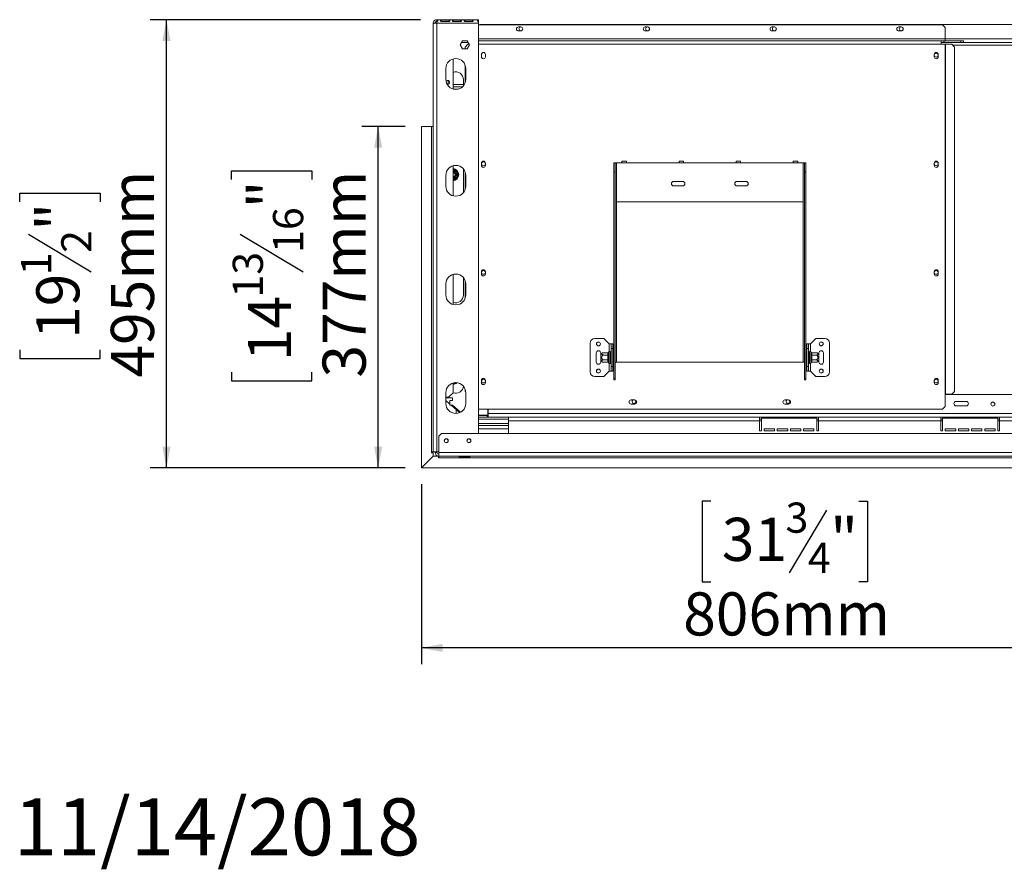
# Model space of a CAD drawing. Units: millimetres. Extents: x 5 to 250, y 2 to 206.
# Drawn here: x 5 to 66, y 2 to 54 of the extents above; entities that cross this region are included whole.
import ezdxf

# ---------------------------------------------------------------- set-up
doc = ezdxf.new("R2010")
doc.units = ezdxf.units.MM
doc.layers.add('2DTRANSTITLEBLOCK', color=38, linetype='Continuous')
doc.layers.add('FORMAT', color=7, linetype='Continuous')
doc.styles.add('SLDTEXTSTYLE1', font='TXT', dxfattribs={"width": 0.75})
doc.dimstyles.new('SLDDIMSTYLE0', dxfattribs={"dimtxt": 2.645833, "dimasz": 1.3, "dimexe": 0, "dimexo": 0.0625, "dimgap": 0.661458, "dimtad": 1, "dimdec": 0, "dimlfac": 18, "dimrnd": 1e-09, "dimzin": 12, "dimdsep": 46, "dimtxsty": 'SLDTEXTSTYLE1', "dimsah": 1, "dimcen": 0.09, "dimadec": 0, "dimazin": 3, "dimtfac": 1, "dimtdec": 0, "dimtofl": 0, "dimtmove": 0, "dimatfit": 3, "dimfxl": 0, "dimfrac": 2, "dimtolj": 1, "dimtzin": 12, "dimarcsym": 0})

# ---------------------------------------------------------------- blocks, each defined once
blk = doc.blocks.new('_D_2')
at = {"layer": 'FORMAT'}
for p, q in [((74.661, 41.702), (74.661, 14.75)), ((29.884, 25.805), (29.884, 14.75)), ((47.641, 24.753), (47.104, 24.753)), ((47.104, 24.753), (47.104, 19.814)), ((54.744, 24.207), (52.435, 20.359)), ((56.721, 24.753), (57.258, 24.753)), ((57.258, 24.753), (57.258, 19.814)), ((47.104, 19.814), (47.641, 19.814)), ((57.258, 19.814), (56.721, 19.814)), ((74.661, 15.75), (29.884, 15.75))]:
    blk.add_line(p, q, dxfattribs=at)
for points in [[(29.884, 15.75), (31.184, 15.5), (31.184, 16)], [(74.661, 15.75), (73.361, 16), (73.361, 15.5)]]:
    blk.add_solid(points, dxfattribs=at)
at = {"layer": 'FORMAT', "attachment_point": 1, "style": 'SLDTEXTSTYLE1'}
for s, insert, char_height in [('3', (52.221, 24.671), 1.852), ('31', (48.311, 23.735), 2.6458), ('"', (54.958, 23.735), 2.646), ('4', (53.59, 22.201), 1.852), ('806mm', (45.941, 19.16), 2.6458)]:
    blk.add_mtext(s, dxfattribs=dict(at, insert=insert, char_height=char_height))
blk = doc.blocks.new('_D_3')
at = {"layer": 'FORMAT'}
for p, q in [((28.884, 47.747), (26.232, 47.747)), ((27.232, 26.805), (27.232, 47.747)), ((18.229, 44.49), (18.229, 45.026)), ((18.229, 45.026), (23.168, 45.026)), ((23.168, 45.026), (23.168, 44.49)), ((18.774, 41.144), (22.623, 38.835)), ((18.229, 32.672), (18.229, 32.136)), ((23.168, 32.136), (23.168, 32.672)), ((18.229, 32.136), (23.168, 32.136)), ((28.884, 26.805), (26.232, 26.805))]:
    blk.add_line(p, q, dxfattribs=at)
for points in [[(27.232, 47.747), (26.982, 46.447), (27.482, 46.447)], [(27.232, 26.805), (27.482, 28.105), (26.982, 28.105)]]:
    blk.add_solid(points, dxfattribs=at)
at = {"layer": 'FORMAT', "attachment_point": 1, "rotation": 90, "style": 'SLDTEXTSTYLE1'}
for s, insert, char_height in [('377mm', (23.822, 32.341), 2.6458), ('"', (19.246, 42.727), 2.646), ('16', (20.78, 39.99), 1.8521), ('13', (18.311, 37.253), 1.8521), ('14', (19.246, 33.343), 2.6458)]:
    blk.add_mtext(s, dxfattribs=dict(at, insert=insert, char_height=char_height))
blk = doc.blocks.new('_D_4')
at = {"layer": 'FORMAT'}
for p, q in [((29.828, 54.308), (13.244, 54.308)), ((14.244, 26.797), (14.244, 54.308)), ((5.241, 43.121), (5.241, 43.658)), ((5.241, 43.658), (10.18, 43.658)), ((10.18, 43.658), (10.18, 43.121)), ((5.786, 41.144), (9.635, 38.835)), ((5.241, 34.041), (5.241, 33.504)), ((10.18, 33.504), (10.18, 34.041)), ((5.241, 33.504), (10.18, 33.504)), ((28.886, 26.797), (13.244, 26.797))]:
    blk.add_line(p, q, dxfattribs=at)
for points in [[(14.244, 54.308), (13.994, 53.008), (14.494, 53.008)], [(14.244, 26.797), (14.494, 28.097), (13.994, 28.097)]]:
    blk.add_solid(points, dxfattribs=at)
at = {"layer": 'FORMAT', "attachment_point": 1, "rotation": 90, "style": 'SLDTEXTSTYLE1'}
for s, insert, char_height in [('495mm', (10.834, 32.341), 2.6458), ('"', (6.258, 41.358), 2.646), ('2', (7.792, 39.99), 1.852), ('1', (5.323, 38.621), 1.852), ('19', (6.258, 34.711), 2.6458)]:
    blk.add_mtext(s, dxfattribs=dict(at, insert=insert, char_height=char_height))

msp = doc.modelspace()

# ---------------------------------------------------------------- linework, layer by layer
at = {"color": 7, "linetype": 'Continuous', "lineweight": 15}
for p, q in [((30.606, 54.086), (30.717, 54.086)), ((30.606, 54.086), (30.606, 54.082)), ((30.606, 54.082), (30.606, 27.78)), ((30.828, 54.288), (30.828, 54.308)), ((30.828, 54.308), (33.384, 54.308)), ((30.828, 54.288), (30.828, 54.187)), ((30.828, 54.086), (30.828, 54.179)), ((30.828, 54.086), (33.384, 54.086)), ((30.828, 54.086), (30.828, 27.78)), ((31.578, 54.279), (31.106, 54.279)), ((31.106, 54.279), (31.106, 54.197)), ((31.106, 54.197), (31.578, 54.197)), ((31.578, 54.279), (31.578, 54.197)), ((32.3, 54.279), (31.828, 54.279)), ((31.828, 54.279), (31.828, 54.197)), ((31.828, 54.197), (32.3, 54.197)), ((32.3, 54.279), (32.3, 54.197)), ((33.023, 54.279), (32.55, 54.279)), ((32.55, 54.279), (32.55, 54.197)), ((32.55, 54.197), (33.023, 54.197)), ((33.023, 54.279), (33.023, 54.197)), ((33.384, 54.308), (33.384, 54.288)), ((33.384, 54.288), (33.384, 54.187)), ((33.384, 54.179), (33.384, 54.086)), ((33.384, 28.908), (33.384, 54.086)), ((33.384, 53.992), (61.856, 53.992)), ((33.495, 54.019), (33.467, 53.992)), ((115.828, 54.019), (33.495, 54.019)), ((35.842, 53.867), (35.981, 53.867)), ((43.62, 53.867), (43.759, 53.867)), ((51.398, 53.867), (51.536, 53.867)), ((59.175, 53.867), (59.314, 53.867)), ((62.023, 53.825), (61.856, 53.992)), ((62.023, 53.825), (62.023, 53.13)), ((35.981, 53.617), (35.842, 53.617)), ((43.759, 53.617), (43.62, 53.617)), ((51.536, 53.617), (51.398, 53.617)), ((59.314, 53.617), (59.175, 53.617)), ((32.404, 53.017), (32.258, 52.764)), ((32.258, 52.764), (32.404, 52.511)), ((32.342, 52.908), (32.759, 52.908)), ((32.696, 53.017), (32.404, 53.017)), ((32.74, 52.797), (32.574, 52.63)), ((32.574, 52.63), (32.574, 52.511)), ((32.842, 52.764), (32.696, 53.017)), ((32.696, 52.511), (32.842, 52.764)), ((32.74, 52.797), (32.823, 52.797)), ((33.384, 53.019), (61.773, 53.019)), ((33.384, 52.797), (61.773, 52.797)), ((61.773, 52.797), (61.773, 53.019)), ((61.773, 53.019), (61.939, 53.019)), ((61.773, 52.908), (61.939, 52.908)), ((62.017, 52.797), (61.773, 52.797)), ((61.939, 52.908), (61.939, 53.019)), ((61.95, 53.019), (61.939, 53.019)), ((61.939, 52.908), (61.95, 52.908)), ((61.95, 52.908), (61.95, 53.019)), ((61.95, 53.019), (62.967, 53.019)), ((61.95, 52.908), (62.967, 52.908)), ((62.017, 52.797), (62.017, 31.325)), ((62.017, 52.797), (62.04, 52.797)), ((62.023, 53.019), (62.023, 53.13)), ((62.04, 52.797), (62.04, 31.325)), ((62.416, 52.797), (62.04, 52.797)), ((62.582, 52.63), (62.416, 52.797)), ((62.582, 31.492), (62.582, 52.63)), ((62.967, 52.908), (62.967, 53.019)), ((62.967, 53.019), (63.134, 53.019)), ((63.134, 52.908), (62.967, 52.908)), ((63.134, 53.019), (63.134, 52.908)), ((63.134, 52.908), (86.189, 52.908)), ((32.404, 52.511), (32.696, 52.511)), ((33.567, 52.172), (33.567, 52.033)), ((33.811, 52.033), (33.811, 52.172)), ((61.345, 52.172), (61.345, 52.033)), ((61.589, 52.033), (61.589, 52.172)), ((31.828, 51.896), (31.828, 50.054)), ((32.574, 51.502), (32.574, 50.448)), ((31.384, 50.642), (31.384, 51.308)), ((32.606, 51.308), (32.606, 50.642)), ((31.523, 50.577), (31.523, 50.351)), ((32.467, 50.325), (31.828, 50.325)), ((32.402, 50.186), (31.828, 50.186)), ((32.467, 50.254), (32.467, 50.63)), ((31.853, 50.047), (32.137, 50.047)), ((29.884, 47.747), (30.495, 47.747)), ((29.884, 26.805), (29.884, 47.747)), ((30.35, 47.747), (30.35, 47.753)), ((30.35, 47.753), (30.606, 47.753)), ((30.495, 47.747), (30.495, 27.78)), ((30.606, 47.747), (30.495, 47.747)), ((31.828, 45.341), (31.828, 43.498)), ((33.567, 45.505), (33.567, 45.367)), ((33.811, 45.367), (33.811, 45.505)), ((41.689, 45.519), (41.773, 45.519)), ((41.689, 44.964), (41.689, 45.519)), ((41.773, 45.519), (41.773, 44.964)), ((41.773, 45.519), (41.856, 45.519)), ((41.856, 43.13), (41.856, 45.519)), ((41.856, 45.519), (42.189, 45.519)), ((42.467, 45.63), (42.189, 45.63)), ((42.189, 45.519), (42.189, 45.63)), ((42.189, 45.519), (42.467, 45.519)), ((42.467, 45.63), (42.467, 45.519)), ((42.467, 45.519), (45.689, 45.519)), ((45.967, 45.63), (45.689, 45.63)), ((45.689, 45.519), (45.689, 45.63)), ((45.689, 45.519), (45.967, 45.519)), ((45.967, 45.63), (45.967, 45.519)), ((45.967, 45.519), (49.189, 45.519)), ((49.467, 45.63), (49.189, 45.63)), ((49.189, 45.519), (49.189, 45.63)), ((49.189, 45.519), (49.467, 45.519)), ((49.467, 45.63), (49.467, 45.519)), ((49.467, 45.519), (52.689, 45.519)), ((52.967, 45.63), (52.689, 45.63)), ((52.689, 45.519), (52.689, 45.63)), ((52.689, 45.519), (52.967, 45.519)), ((52.967, 45.63), (52.967, 45.519)), ((52.967, 45.519), (53.3, 45.519)), ((53.3, 45.519), (53.3, 43.13)), ((53.3, 45.519), (53.384, 45.519)), ((53.384, 45.519), (53.467, 45.519)), ((53.384, 44.964), (53.384, 45.519)), ((53.467, 45.519), (53.467, 44.964)), ((61.345, 45.505), (61.345, 45.367)), ((61.589, 45.367), (61.589, 45.505)), ((31.384, 44.086), (31.384, 44.753)), ((31.845, 45.128), (32.064, 45.001)), ((32.036, 44.953), (32.064, 45.001)), ((32.109, 44.924), (32.053, 44.924)), ((32.064, 45.001), (32.097, 44.969)), ((32.097, 44.969), (32.109, 44.924)), ((32.109, 44.924), (32.109, 44.67)), ((32.467, 45.075), (32.461, 45.147)), ((32.467, 43.698), (32.467, 45.075)), ((32.574, 44.946), (32.574, 43.892)), ((32.606, 44.753), (32.606, 44.086)), ((41.773, 44.964), (41.689, 44.964)), ((41.689, 32.303), (41.689, 44.964)), ((41.773, 32.303), (41.773, 44.964)), ((53.467, 44.964), (53.384, 44.964)), ((53.384, 32.303), (53.384, 44.964)), ((53.467, 32.303), (53.467, 44.964)), ((32.064, 44.593), (31.845, 44.467)), ((32.064, 44.593), (32.036, 44.642)), ((32.109, 44.67), (32.053, 44.67)), ((32.097, 44.626), (32.064, 44.593)), ((32.109, 44.67), (32.097, 44.626)), ((45.911, 44.38), (45.356, 44.38)), ((45.356, 44.103), (45.911, 44.103)), ((49.8, 44.38), (49.245, 44.38)), ((49.245, 44.103), (49.8, 44.103)), ((53.3, 43.13), (41.856, 43.13)), ((31.828, 38.674), (31.828, 36.831)), ((33.567, 38.839), (33.567, 38.7)), ((33.811, 38.7), (33.811, 38.839)), ((61.345, 38.839), (61.345, 38.7)), ((61.589, 38.7), (61.589, 38.839)), ((31.384, 37.419), (31.384, 38.086)), ((32.467, 37.408), (32.467, 38.474)), ((32.574, 38.28), (32.574, 37.226)), ((32.606, 38.086), (32.606, 37.419)), ((40.245, 32.686), (40.245, 34.464)), ((41.078, 34.742), (40.523, 34.742)), ((41.411, 34.408), (41.078, 34.742)), ((53.745, 34.408), (54.078, 34.742)), ((54.078, 34.742), (54.634, 34.742)), ((54.911, 34.464), (54.911, 32.686)), ((40.606, 33.853), (40.606, 33.297)), ((40.884, 33.794), (40.884, 33.853)), ((41.328, 33.867), (41.1, 33.867)), ((41.328, 33.857), (41.328, 33.867)), ((41.328, 33.731), (41.328, 33.857)), ((41.385, 33.918), (41.384, 33.905)), ((41.384, 33.905), (41.384, 33.779)), ((41.411, 34.408), (41.523, 34.408)), ((41.467, 33.908), (41.467, 33.242)), ((41.473, 33.867), (41.467, 33.873)), ((41.473, 33.867), (41.473, 33.721)), ((41.523, 33.867), (41.473, 33.867)), ((41.523, 34.408), (41.634, 34.408)), ((41.523, 34.13), (41.523, 34.408)), ((41.634, 34.13), (41.523, 34.13)), ((41.523, 33.019), (41.523, 34.13)), ((41.634, 34.408), (41.634, 34.13)), ((41.634, 33.019), (41.634, 34.13)), ((41.661, 33.896), (41.634, 33.896)), ((41.661, 33.896), (41.661, 33.735)), ((53.495, 33.896), (53.523, 33.896)), ((53.495, 33.735), (53.495, 33.896)), ((53.523, 34.13), (53.523, 34.408)), ((53.523, 34.408), (53.634, 34.408)), ((53.634, 34.13), (53.523, 34.13)), ((53.523, 34.13), (53.523, 33.019)), ((53.634, 34.408), (53.634, 34.13)), ((53.745, 34.408), (53.634, 34.408)), ((53.634, 34.13), (53.634, 33.019)), ((53.634, 33.867), (53.684, 33.867)), ((53.689, 33.873), (53.684, 33.867)), ((53.684, 33.721), (53.684, 33.867)), ((53.689, 33.242), (53.689, 33.908)), ((53.773, 33.905), (53.771, 33.918)), ((53.773, 33.779), (53.773, 33.905)), ((53.828, 33.867), (53.828, 33.857)), ((53.828, 33.867), (54.056, 33.867)), ((53.828, 33.857), (53.828, 33.731)), ((54.273, 33.853), (54.273, 33.794)), ((54.55, 33.297), (54.55, 33.853)), ((40.884, 33.356), (40.884, 33.794)), ((40.884, 33.297), (40.884, 33.356)), ((41.328, 33.721), (41.1, 33.721)), ((41.328, 33.429), (41.1, 33.429)), ((41.328, 33.283), (41.1, 33.283)), ((41.328, 33.721), (41.328, 33.731)), ((41.328, 33.702), (41.328, 33.721)), ((41.328, 33.448), (41.328, 33.702)), ((41.328, 33.702), (41.384, 33.702)), ((41.328, 33.448), (41.384, 33.448)), ((41.328, 33.429), (41.328, 33.448)), ((41.328, 33.419), (41.328, 33.429)), ((41.328, 33.293), (41.328, 33.419)), ((41.328, 33.283), (41.328, 33.293)), ((41.384, 33.779), (41.385, 33.746)), ((41.385, 33.746), (41.384, 33.702)), ((41.384, 33.702), (41.384, 33.448)), ((41.384, 33.448), (41.385, 33.403)), ((41.385, 33.403), (41.384, 33.371)), ((41.384, 33.371), (41.384, 33.245)), ((41.384, 33.245), (41.385, 33.232)), ((41.473, 33.721), (41.467, 33.724)), ((41.473, 33.429), (41.467, 33.426)), ((41.467, 33.277), (41.473, 33.283)), ((41.473, 33.721), (41.473, 33.429)), ((41.523, 33.721), (41.473, 33.721)), ((41.523, 33.429), (41.473, 33.429)), ((41.473, 33.429), (41.473, 33.283)), ((41.523, 33.283), (41.473, 33.283)), ((41.661, 33.735), (41.634, 33.735)), ((41.661, 33.415), (41.634, 33.415)), ((41.661, 33.254), (41.634, 33.254)), ((41.661, 33.735), (41.661, 33.415)), ((41.661, 33.415), (41.661, 33.254)), ((41.773, 33.297), (41.856, 33.297)), ((41.856, 33.297), (53.3, 33.297)), ((53.3, 33.297), (53.384, 33.297)), ((53.495, 33.735), (53.523, 33.735)), ((53.495, 33.415), (53.495, 33.735)), ((53.495, 33.415), (53.523, 33.415)), ((53.495, 33.254), (53.495, 33.415)), ((53.495, 33.254), (53.523, 33.254)), ((53.634, 33.721), (53.684, 33.721)), ((53.634, 33.429), (53.684, 33.429)), ((53.634, 33.283), (53.684, 33.283)), ((53.684, 33.721), (53.689, 33.724)), ((53.684, 33.429), (53.684, 33.721)), ((53.684, 33.429), (53.689, 33.426)), ((53.684, 33.283), (53.684, 33.429)), ((53.684, 33.283), (53.689, 33.277)), ((53.771, 33.746), (53.773, 33.779)), ((53.773, 33.702), (53.771, 33.746)), ((53.771, 33.403), (53.773, 33.448)), ((53.773, 33.371), (53.771, 33.403)), ((53.771, 33.232), (53.773, 33.245)), ((53.773, 33.448), (53.773, 33.702)), ((53.828, 33.702), (53.773, 33.702)), ((53.828, 33.448), (53.773, 33.448)), ((53.773, 33.245), (53.773, 33.371)), ((53.828, 33.731), (53.828, 33.721)), ((53.828, 33.721), (53.828, 33.702)), ((53.828, 33.721), (54.056, 33.721)), ((53.828, 33.702), (53.828, 33.448)), ((53.828, 33.448), (53.828, 33.429)), ((53.828, 33.429), (54.056, 33.429)), ((53.828, 33.429), (53.828, 33.419)), ((53.828, 33.419), (53.828, 33.293)), ((53.828, 33.293), (53.828, 33.283)), ((53.828, 33.283), (54.056, 33.283)), ((54.273, 33.794), (54.273, 33.356)), ((54.273, 33.356), (54.273, 33.297)), ((41.411, 32.742), (41.078, 32.408)), ((41.411, 32.742), (41.523, 32.742)), ((41.523, 33.019), (41.634, 33.019)), ((41.523, 32.742), (41.523, 33.019)), ((41.634, 32.742), (41.523, 32.742)), ((41.634, 33.019), (41.634, 32.742)), ((53.523, 33.019), (53.634, 33.019)), ((53.523, 32.742), (53.523, 33.019)), ((53.634, 32.742), (53.523, 32.742)), ((53.634, 33.019), (53.634, 32.742)), ((53.745, 32.742), (53.634, 32.742)), ((53.745, 32.742), (54.078, 32.408)), ((33.567, 32.172), (33.567, 32.033)), ((33.811, 32.033), (33.811, 32.172)), ((41.078, 32.408), (40.523, 32.408)), ((41.773, 32.303), (41.689, 32.303)), ((41.689, 32.303), (41.689, 32.206)), ((41.689, 32.206), (41.773, 32.206)), ((41.773, 32.303), (41.773, 32.206)), ((53.384, 32.303), (53.467, 32.303)), ((53.384, 32.206), (53.384, 32.303)), ((53.467, 32.206), (53.384, 32.206)), ((53.467, 32.206), (53.467, 32.303)), ((54.078, 32.408), (54.634, 32.408)), ((61.345, 32.172), (61.345, 32.033)), ((61.589, 32.033), (61.589, 32.172)), ((31.384, 30.753), (31.384, 31.419)), ((31.828, 32.007), (31.828, 31.408)), ((32.574, 31.613), (32.574, 31.492)), ((32.574, 31.492), (32.604, 31.461)), ((32.606, 31.419), (32.606, 30.753)), ((62.416, 31.325), (62.582, 31.492)), ((31.55, 31.13), (31.384, 31.13)), ((31.8, 31.103), (31.384, 31.103)), ((31.634, 30.715), (31.384, 30.935)), ((31.55, 31.13), (31.828, 31.408)), ((31.645, 30.938), (31.634, 30.927)), ((31.634, 30.927), (31.634, 30.66)), ((31.8, 30.938), (31.645, 30.938)), ((31.8, 30.938), (31.8, 31.103)), ((42.967, 30.967), (42.745, 30.967)), ((52.411, 30.967), (52.189, 30.967)), ((62.017, 31.325), (62.017, 30.575)), ((62.017, 31.325), (62.04, 31.325)), ((87.306, 31.297), (62.017, 31.297)), ((62.04, 31.325), (62.416, 31.325)), ((63.3, 30.88), (62.689, 30.88)), ((31.634, 30.66), (31.645, 30.649)), ((31.645, 30.649), (31.8, 30.649)), ((32.231, 30.189), (31.709, 30.649)), ((32.287, 30.216), (31.8, 30.649)), ((33.384, 30.408), (61.85, 30.408)), ((33.967, 30.025), (33.967, 30.408)), ((33.978, 30.408), (33.978, 30.13)), ((42.745, 30.717), (42.967, 30.717)), ((52.189, 30.717), (52.411, 30.717)), ((61.85, 30.408), (62.017, 30.575)), ((62.689, 30.603), (63.3, 30.603)), ((33.384, 30.025), (33.967, 30.025)), ((33.384, 30.019), (33.923, 30.019)), ((33.384, 29.908), (33.923, 29.908)), ((33.384, 29.797), (35.217, 29.797)), ((33.923, 30.019), (33.923, 29.908)), ((33.978, 30.019), (33.923, 30.019)), ((33.978, 29.908), (33.923, 29.908)), ((115.345, 30.13), (33.978, 30.13)), ((33.978, 29.908), (33.978, 30.13)), ((35.217, 29.908), (33.978, 29.908)), ((35.217, 29.908), (35.217, 29.686)), ((50.634, 29.908), (35.217, 29.908)), ((35.217, 29.686), (35.217, 28.908)), ((50.634, 29.686), (35.217, 29.686)), ((50.634, 29.686), (50.634, 29.908)), ((54.245, 29.908), (50.634, 29.908)), ((50.745, 29.797), (50.634, 29.797)), ((50.634, 29.075), (50.634, 29.686)), ((50.745, 29.853), (50.745, 29.075)), ((54.134, 29.853), (50.745, 29.853)), ((54.134, 29.075), (54.134, 29.853)), ((54.245, 29.797), (54.134, 29.797)), ((54.245, 29.908), (54.245, 29.686)), ((61.745, 29.908), (54.245, 29.908)), ((54.245, 29.075), (54.245, 29.686)), ((61.745, 29.686), (54.245, 29.686)), ((61.745, 29.686), (61.745, 29.908)), ((65.356, 29.908), (61.745, 29.908)), ((61.856, 29.797), (61.745, 29.797)), ((61.745, 29.075), (61.745, 29.686)), ((61.856, 29.853), (61.856, 29.075)), ((65.245, 29.853), (61.856, 29.853)), ((65.245, 29.075), (65.245, 29.853)), ((65.356, 29.797), (65.245, 29.797)), ((65.356, 29.908), (65.356, 29.686)), ((72.856, 29.908), (65.356, 29.908)), ((65.356, 29.075), (65.356, 29.686)), ((72.856, 29.686), (65.356, 29.686)), ((33.384, 29.519), (35.217, 29.519)), ((35.217, 29.408), (33.384, 29.408)), ((50.634, 29.075), (50.745, 29.075)), ((50.911, 29.186), (51.55, 29.186)), ((50.911, 29.075), (50.911, 29.186)), ((50.911, 29.075), (51.55, 29.075)), ((51.55, 29.186), (51.55, 29.075)), ((51.717, 29.186), (52.356, 29.186)), ((51.717, 29.075), (51.717, 29.186)), ((51.717, 29.075), (52.356, 29.075)), ((52.356, 29.186), (52.356, 29.075)), ((52.523, 29.186), (53.161, 29.186)), ((52.523, 29.075), (52.523, 29.186)), ((52.523, 29.075), (53.161, 29.075)), ((53.161, 29.186), (53.161, 29.075)), ((53.328, 29.186), (53.967, 29.186)), ((53.328, 29.075), (53.328, 29.186)), ((53.328, 29.075), (53.967, 29.075)), ((53.967, 29.186), (53.967, 29.075)), ((54.134, 29.075), (54.245, 29.075)), ((61.745, 29.075), (61.856, 29.075)), ((62.023, 29.186), (62.661, 29.186)), ((62.023, 29.075), (62.023, 29.186)), ((62.023, 29.075), (62.661, 29.075)), ((62.661, 29.186), (62.661, 29.075)), ((62.828, 29.186), (63.467, 29.186)), ((62.828, 29.075), (62.828, 29.186)), ((62.828, 29.075), (63.467, 29.075)), ((63.467, 29.186), (63.467, 29.075)), ((63.634, 29.186), (64.273, 29.186)), ((63.634, 29.075), (63.634, 29.186)), ((63.634, 29.075), (64.273, 29.075)), ((64.273, 29.186), (64.273, 29.075)), ((64.439, 29.186), (65.078, 29.186)), ((64.439, 29.075), (64.439, 29.186)), ((64.439, 29.075), (65.078, 29.075)), ((65.078, 29.186), (65.078, 29.075)), ((65.245, 29.075), (65.356, 29.075)), ((31.111, 28.908), (30.945, 28.742)), ((30.945, 28.742), (30.945, 27.742)), ((118.211, 28.908), (31.111, 28.908)), ((29.884, 26.805), (30.606, 27.527)), ((30.616, 27.527), (29.886, 26.797)), ((30.495, 27.78), (30.606, 27.78)), ((30.495, 27.725), (30.495, 27.78)), ((30.606, 27.725), (30.495, 27.725)), ((30.828, 27.78), (30.606, 27.78)), ((30.606, 27.527), (30.606, 27.725)), ((30.887, 27.527), (30.616, 27.527)), ((30.723, 27.742), (30.723, 27.78)), ((30.834, 27.742), (30.723, 27.742)), ((30.828, 27.78), (30.945, 27.78)), ((30.834, 27.742), (30.834, 27.78)), ((30.934, 27.408), (30.934, 27.52)), ((30.945, 27.408), (30.934, 27.408)), ((118.378, 27.742), (30.945, 27.742)), ((30.945, 27.519), (30.945, 27.742)), ((30.945, 27.519), (118.378, 27.519)), ((30.945, 27.519), (30.945, 27.408)), ((30.945, 27.408), (116.462, 27.408)), ((32.25, 27.502), (32.233, 27.508)), ((32.25, 27.509), (32.806, 27.509)), ((32.806, 27.502), (32.25, 27.502)), ((32.25, 27.502), (32.25, 27.455)), ((32.806, 27.455), (32.25, 27.455)), ((32.806, 27.502), (32.806, 27.455)), ((29.884, 26.797), (29.884, 26.805)), ((29.886, 26.797), (29.884, 26.797)), ((29.886, 26.797), (116.462, 26.797))]:
    msp.add_line(p, q, dxfattribs=at)
at = {"color": 8, "linetype": 'Continuous', "lineweight": 15}
for p, q in [((62.023, 53.13), (33.384, 53.13)), ((87.3, 53.13), (62.023, 53.13)), ((62.471, 52.742), (86.852, 52.742)), ((31.828, 45.132), (31.845, 45.128)), ((31.828, 45.099), (31.845, 45.128)), ((31.845, 44.467), (31.828, 44.496)), ((31.845, 44.467), (31.828, 44.462)), ((41.856, 33.297), (41.856, 43.13)), ((53.3, 33.297), (53.3, 43.13)), ((41.411, 33.948), (41.411, 34.408)), ((53.745, 34.408), (53.745, 33.948)), ((41.411, 32.742), (41.411, 33.202)), ((53.745, 33.202), (53.745, 32.742)), ((31.953, 32.029), (31.845, 31.967)), ((31.845, 31.967), (31.828, 31.996)), ((31.845, 31.967), (31.828, 31.962)), ((32.023, 30.142), (32.023, 30.373)), ((33.967, 30.13), (33.978, 30.13)), ((50.745, 29.686), (50.634, 29.686)), ((54.245, 29.686), (54.134, 29.686)), ((61.856, 29.686), (61.745, 29.686)), ((65.356, 29.686), (65.245, 29.686)), ((35.217, 29.186), (33.384, 29.186))]:
    msp.add_line(p, q, dxfattribs=at)
at = {"color": 7, "linetype": 'Continuous', "lineweight": 15}
for centre, radius in [((35.981, 53.742), 0.119), ((43.759, 53.742), 0.119), ((51.536, 53.742), 0.119), ((59.314, 53.742), 0.119), ((61.467, 52.13), 0.117), ((33.689, 45.464), 0.117), ((61.467, 45.464), 0.117), ((33.689, 38.797), 0.117), ((61.467, 38.797), 0.117), ((40.745, 34.408), 0.122), ((40.745, 34.408), 0.117), ((54.411, 34.408), 0.122), ((54.411, 34.408), 0.117), ((40.745, 32.742), 0.122), ((40.745, 32.742), 0.117), ((54.411, 32.742), 0.122), ((54.411, 32.742), 0.117), ((33.689, 32.13), 0.117), ((61.467, 32.13), 0.117), ((64.939, 30.714), 0.122), ((64.939, 30.714), 0.117), ((31.411, 28.464), 0.122), ((31.411, 28.464), 0.117), ((32.8, 28.464), 0.122), ((32.8, 28.464), 0.117)]:
    msp.add_circle(centre, radius, dxfattribs=at)
for centre, radius, start, end in [((35.842, 53.742), 0.125, 90, 270), ((35.981, 53.742), 0.125, 270, 90), ((43.62, 53.742), 0.125, 90, 270), ((43.759, 53.742), 0.125, 270, 90), ((51.398, 53.742), 0.125, 90, 270), ((51.536, 53.742), 0.125, 270, 90), ((59.175, 53.742), 0.125, 90, 270), ((59.314, 53.742), 0.125, 270, 90), ((33.689, 52.172), 0.122, 0, 180), ((33.689, 52.033), 0.122, 180, 0), ((61.467, 52.172), 0.122, 0, 180), ((61.467, 52.033), 0.122, 180, 0), ((31.995, 51.308), 0.611, 0, 180), ((31.995, 50.63), 0.472, 0, 110.66732), ((31.995, 50.642), 0.611, 180, 0), ((31.495, 50.464), 0.117, 250.38401, 148.76224), ((31.995, 44.753), 0.611, 0, 180), ((33.689, 45.505), 0.122, 0, 180), ((33.689, 45.367), 0.122, 180, 0), ((61.467, 45.505), 0.122, 0, 180), ((61.467, 45.367), 0.122, 180, 0), ((31.8, 44.797), 0.375, 274.24802, 85.75198), ((31.8, 44.797), 0.219, 277.28992, 82.71008), ((31.8, 44.797), 0.167, 30, 80.40593), ((31.8, 44.797), 0.161, 279.92819, 80.07181), ((31.8, 44.797), 0.156, 280.28656, 79.71344), ((31.8, 44.797), 0.167, 279.59407, 30), ((31.8, 44.797), 0.333, 37.66835, 82.33165), ((31.8, 44.797), 0.333, 337.66835, 22.33165), ((31.8, 44.797), 0.333, 277.66835, 322.33165), ((45.356, 44.242), 0.139, 90, 270), ((45.911, 44.242), 0.139, 270, 90), ((49.245, 44.242), 0.139, 90, 270), ((49.8, 44.242), 0.139, 270, 90), ((31.995, 44.086), 0.611, 180, 0), ((31.995, 38.086), 0.611, 0, 180), ((33.689, 38.839), 0.122, 0, 180), ((33.689, 38.7), 0.122, 180, 0), ((61.467, 38.839), 0.122, 0, 180), ((61.467, 38.7), 0.122, 180, 0), ((31.995, 37.419), 0.611, 180, 0), ((31.995, 37.408), 0.472, 249.33268, 0), ((40.523, 34.464), 0.278, 90, 180), ((54.634, 34.464), 0.278, 0, 90), ((40.745, 33.853), 0.139, 0, 180), ((41.1, 33.509), 0.358, 94.84828, 127.22578), ((41.1, 33.509), 0.358, 93.41047, 94.84828), ((41.332, 33.909), 0.0522, 266.18874, 355.59805), ((41.425, 33.908), 0.0417, 0, 166.48705), ((53.731, 33.908), 0.0417, 13.50512, 180), ((53.825, 33.909), 0.0522, 184.40195, 273.81126), ((54.056, 33.509), 0.358, 85.09511, 85.55642), ((54.056, 33.509), 0.358, 52.77422, 85.09511), ((54.411, 33.853), 0.139, 0, 180), ((40.745, 33.297), 0.139, 180, 0), ((41.1, 33.641), 0.358, 232.77422, 265.09511), ((41.1, 33.641), 0.358, 265.09511, 265.55642), ((41.332, 33.783), 0.0522, 266.18874, 355.59805), ((41.332, 33.367), 0.0522, 4.40195, 93.81126), ((41.332, 33.241), 0.0522, 4.40195, 93.81126), ((41.425, 33.242), 0.0417, 193.50512, 0), ((53.731, 33.242), 0.0417, 180, 346.48705), ((53.825, 33.783), 0.0522, 184.40195, 273.81126), ((53.825, 33.367), 0.0522, 86.18874, 175.59805), ((53.825, 33.241), 0.0522, 86.18874, 175.59805), ((54.056, 33.641), 0.358, 273.41047, 274.84828), ((54.056, 33.641), 0.358, 274.84828, 307.22578), ((54.411, 33.297), 0.139, 180, 0), ((40.523, 32.686), 0.278, 180, 270), ((54.634, 32.686), 0.278, 270, 0), ((31.995, 31.419), 0.611, 0, 180), ((31.8, 32.297), 0.375, 274.24802, 313.90217), ((33.689, 32.172), 0.122, 0, 180), ((33.689, 32.033), 0.122, 180, 0), ((61.467, 32.172), 0.122, 0, 180), ((61.467, 32.033), 0.122, 180, 0), ((31.995, 31.853), 0.472, 249.33268, 354.7687), ((42.745, 30.842), 0.125, 90, 270), ((42.925, 30.869), 0.117, 123.55731, 180), ((42.925, 30.869), 0.117, 180, 53.89436), ((42.967, 30.842), 0.125, 270, 90), ((52.189, 30.842), 0.125, 90, 270), ((52.37, 30.869), 0.117, 123.55731, 180), ((52.37, 30.869), 0.117, 180, 53.8841), ((52.411, 30.842), 0.125, 270, 90), ((62.689, 30.742), 0.139, 90, 270), ((63.3, 30.742), 0.139, 270, 90), ((31.995, 30.753), 0.611, 180, 0), ((30.945, 27.742), 0.222, 180, 270), ((30.945, 27.742), 0.111, 180, 270)]:
    msp.add_arc(centre, radius, start, end, dxfattribs=at)
at = {"color": 8, "linetype": 'Continuous', "lineweight": 15}
msp.add_arc((31.8, 32.297), 0.333, 277.66835, 306.86276, dxfattribs=at)
at = {"color": 7, "linetype": 'Continuous', "lineweight": 15}
for points in [[(30.828, 54.308), (30.799, 54.305), (30.741, 54.298), (30.667, 54.247), (30.616, 54.173), (30.609, 54.115), (30.606, 54.086)], [(30.606, 54.082), (30.609, 54.082), (30.616, 54.083), (30.667, 54.084), (30.741, 54.085), (30.799, 54.086), (30.828, 54.086)], [(30.828, 54.197), (30.814, 54.195), (30.784, 54.192), (30.748, 54.166), (30.722, 54.13), (30.719, 54.101), (30.717, 54.086)]]:
    msp.add_open_spline(points, degree=3, dxfattribs=at)
for points, knots in [([(30.828, 54.179), (30.837, 54.182), (30.849, 54.185), (30.862, 54.194), (30.873, 54.205), (30.882, 54.222), (30.884, 54.244), (30.882, 54.262), (30.873, 54.274), (30.862, 54.28), (30.849, 54.285), (30.837, 54.287), (30.828, 54.288)], [0, 0, 0, 0, 0.1244241, 0.1816418, 0.2382495, 0.3580938, 0.4998479, 0.6425691, 0.7627938, 0.8193402, 0.8763428, 1, 1, 1, 1]), ([(31.106, 54.279), (31.1, 54.278), (31.09, 54.276), (31.08, 54.272), (31.072, 54.267), (31.065, 54.258), (31.064, 54.243), (31.066, 54.227), (31.073, 54.213), (31.081, 54.205), (31.088, 54.201), (31.097, 54.198), (31.103, 54.197), (31.106, 54.197)], [0, 0, 0, 0, 0.125279, 0.18238, 0.238475, 0.35625, 0.495029, 0.649364, 0.772803, 0.828063, 0.882432, 0.938861, 1, 1, 1, 1]), ([(31.578, 54.197), (31.585, 54.198), (31.594, 54.201), (31.604, 54.207), (31.612, 54.215), (31.619, 54.228), (31.62, 54.244), (31.618, 54.259), (31.612, 54.269), (31.603, 54.274), (31.596, 54.276), (31.588, 54.278), (31.581, 54.278), (31.578, 54.279)], [0, 0, 0, 0, 0.125279, 0.18238, 0.238475, 0.35625, 0.495029, 0.649364, 0.772803, 0.828063, 0.882432, 0.938861, 1, 1, 1, 1]), ([(31.828, 54.279), (31.822, 54.278), (31.812, 54.276), (31.802, 54.272), (31.794, 54.267), (31.787, 54.258), (31.786, 54.243), (31.788, 54.227), (31.795, 54.213), (31.803, 54.205), (31.81, 54.201), (31.819, 54.198), (31.825, 54.197), (31.828, 54.197)], [0, 0, 0, 0, 0.125279, 0.18238, 0.238475, 0.35625, 0.495029, 0.649364, 0.772803, 0.828063, 0.882432, 0.938861, 1, 1, 1, 1]), ([(32.3, 54.197), (32.307, 54.198), (32.316, 54.201), (32.326, 54.207), (32.334, 54.215), (32.341, 54.228), (32.343, 54.244), (32.34, 54.259), (32.334, 54.269), (32.326, 54.274), (32.318, 54.276), (32.31, 54.278), (32.304, 54.278), (32.3, 54.279)], [0, 0, 0, 0, 0.125279, 0.18238, 0.238475, 0.35625, 0.495029, 0.649364, 0.772803, 0.828063, 0.882432, 0.938861, 1, 1, 1, 1]), ([(32.55, 54.279), (32.544, 54.278), (32.535, 54.276), (32.524, 54.272), (32.516, 54.267), (32.51, 54.258), (32.508, 54.243), (32.51, 54.227), (32.517, 54.213), (32.525, 54.205), (32.532, 54.201), (32.541, 54.198), (32.547, 54.197), (32.55, 54.197)], [0, 0, 0, 0, 0.125279, 0.18238, 0.238475, 0.35625, 0.495029, 0.649364, 0.772803, 0.828063, 0.882432, 0.938861, 1, 1, 1, 1]), ([(33.023, 54.197), (33.029, 54.198), (33.038, 54.201), (33.048, 54.207), (33.057, 54.215), (33.063, 54.228), (33.065, 54.244), (33.063, 54.259), (33.056, 54.269), (33.048, 54.274), (33.04, 54.276), (33.032, 54.278), (33.026, 54.278), (33.023, 54.279)], [0, 0, 0, 0, 0.1252793, 0.1823796, 0.2384753, 0.3562504, 0.4950291, 0.6493643, 0.7728029, 0.8280626, 0.8824324, 0.9388609, 1, 1, 1, 1]), ([(33.384, 54.288), (33.375, 54.287), (33.363, 54.285), (33.35, 54.28), (33.339, 54.274), (33.33, 54.262), (33.328, 54.244), (33.33, 54.222), (33.339, 54.205), (33.35, 54.194), (33.363, 54.185), (33.375, 54.182), (33.384, 54.179)], [0, 0, 0, 0, 0.124424, 0.181642, 0.23825, 0.358094, 0.499848, 0.642569, 0.762794, 0.81934, 0.876343, 1, 1, 1, 1]), ([(31.828, 45.073), (31.829, 45.073), (31.837, 45.068), (31.865, 45.052), (31.906, 45.028), (31.948, 45.004), (31.985, 44.983), (32.016, 44.964), (32.041, 44.95), (32.052, 44.944), (32.053, 44.943), (32.053, 44.943)], [0, 0, 0, 0, 0.014421, 0.165346, 0.301571, 0.42282, 0.538242, 0.658648, 0.790853, 0.936531, 1, 1, 1, 1]), ([(32.053, 44.943), (32.054, 44.943), (32.055, 44.944), (32.063, 44.949), (32.075, 44.956), (32.087, 44.963), (32.095, 44.967), (32.097, 44.969), (32.097, 44.969)], [0, 0, 0, 0, 0.209533, 0.418493, 0.642495, 0.90349, 0.995838, 1, 1, 1, 1]), ([(32.053, 44.943), (32.053, 44.941), (32.053, 44.938), (32.053, 44.911), (32.053, 44.87), (32.053, 44.821), (32.053, 44.773), (32.053, 44.73), (32.053, 44.694), (32.053, 44.665), (32.053, 44.653), (32.053, 44.652), (32.053, 44.651)], [0, 0, 0, 0, 0.115719, 0.231594, 0.349263, 0.455471, 0.550002, 0.639991, 0.733866, 0.836939, 0.950516, 1, 1, 1, 1]), ([(32.053, 44.651), (32.052, 44.651), (32.049, 44.649), (32.027, 44.636), (31.991, 44.615), (31.955, 44.594), (31.92, 44.574), (31.887, 44.555), (31.852, 44.535), (31.836, 44.526), (31.828, 44.521)], [0, 0, 0, 0, 0.1327835, 0.2920982, 0.4440273, 0.5809984, 0.6420304, 0.763653, 0.8850208, 1, 1, 1, 1]), ([(32.097, 44.626), (32.097, 44.626), (32.095, 44.627), (32.087, 44.632), (32.075, 44.639), (32.063, 44.646), (32.055, 44.65), (32.054, 44.651), (32.053, 44.651)], [0, 0, 0, 0, 0.0041616, 0.0965099, 0.3575048, 0.5815074, 0.7904673, 1, 1, 1, 1]), ([(41.1, 33.867), (41.084, 33.866), (41.047, 33.865), (40.996, 33.852), (40.956, 33.831), (40.94, 33.81), (40.936, 33.79), (40.943, 33.771), (40.967, 33.75), (41.003, 33.734), (41.049, 33.723), (41.084, 33.722), (41.1, 33.721)], [0, 0, 0, 0, 0.103374, 0.227402, 0.345681, 0.452315, 0.499829, 0.594514, 0.689001, 0.787163, 0.89589, 1, 1, 1, 1]), ([(41.328, 33.867), (41.334, 33.867), (41.346, 33.869), (41.361, 33.878), (41.374, 33.892), (41.381, 33.906), (41.384, 33.915), (41.385, 33.918), (41.385, 33.918)], [0, 0, 0, 0, 0.2095327, 0.4184926, 0.6424952, 0.9034901, 0.9958384, 1, 1, 1, 1]), ([(53.771, 33.918), (53.771, 33.918), (53.772, 33.915), (53.775, 33.906), (53.782, 33.892), (53.795, 33.878), (53.811, 33.869), (53.822, 33.867), (53.828, 33.867)], [0, 0, 0, 0, 0.004162, 0.09651, 0.357505, 0.581507, 0.790467, 1, 1, 1, 1]), ([(54.056, 33.721), (54.075, 33.722), (54.112, 33.723), (54.163, 33.737), (54.201, 33.757), (54.22, 33.782), (54.219, 33.806), (54.203, 33.827), (54.174, 33.846), (54.132, 33.86), (54.09, 33.866), (54.064, 33.867), (54.056, 33.867)], [0, 0, 0, 0, 0.115719, 0.231594, 0.349263, 0.455471, 0.550002, 0.639991, 0.733866, 0.836939, 0.950516, 1, 1, 1, 1]), ([(41.1, 33.721), (41.082, 33.719), (41.044, 33.716), (40.993, 33.689), (40.955, 33.648), (40.937, 33.599), (40.937, 33.551), (40.953, 33.508), (40.982, 33.471), (41.024, 33.443), (41.066, 33.43), (41.092, 33.429), (41.1, 33.429)], [0, 0, 0, 0, 0.115719, 0.231594, 0.349263, 0.455471, 0.550002, 0.639991, 0.733866, 0.836939, 0.950516, 1, 1, 1, 1]), ([(41.1, 33.429), (41.082, 33.428), (41.044, 33.426), (40.993, 33.413), (40.955, 33.392), (40.937, 33.368), (40.937, 33.344), (40.953, 33.323), (40.982, 33.304), (41.024, 33.29), (41.066, 33.284), (41.092, 33.283), (41.1, 33.283)], [0, 0, 0, 0, 0.115719, 0.231594, 0.349263, 0.455471, 0.550002, 0.639991, 0.733866, 0.836939, 0.950516, 1, 1, 1, 1]), ([(41.328, 33.721), (41.334, 33.721), (41.346, 33.722), (41.361, 33.726), (41.374, 33.733), (41.381, 33.74), (41.384, 33.745), (41.385, 33.746), (41.385, 33.746)], [0, 0, 0, 0, 0.209533, 0.418493, 0.642495, 0.90349, 0.995838, 1, 1, 1, 1]), ([(41.328, 33.429), (41.334, 33.429), (41.346, 33.428), (41.361, 33.424), (41.374, 33.417), (41.381, 33.409), (41.384, 33.405), (41.385, 33.403), (41.385, 33.403)], [0, 0, 0, 0, 0.2095327, 0.4184926, 0.6424952, 0.9034901, 0.9958384, 1, 1, 1, 1]), ([(41.385, 33.232), (41.385, 33.232), (41.384, 33.235), (41.381, 33.244), (41.374, 33.258), (41.361, 33.272), (41.346, 33.281), (41.334, 33.282), (41.328, 33.283)], [0, 0, 0, 0, 0.004162, 0.09651, 0.357505, 0.581507, 0.790467, 1, 1, 1, 1]), ([(53.828, 33.721), (53.822, 33.721), (53.811, 33.722), (53.795, 33.726), (53.782, 33.733), (53.775, 33.74), (53.772, 33.745), (53.771, 33.746), (53.771, 33.746)], [0, 0, 0, 0, 0.209533, 0.418493, 0.642495, 0.90349, 0.995838, 1, 1, 1, 1]), ([(53.828, 33.429), (53.822, 33.429), (53.811, 33.428), (53.795, 33.424), (53.782, 33.417), (53.775, 33.409), (53.772, 33.405), (53.771, 33.403), (53.771, 33.403)], [0, 0, 0, 0, 0.209533, 0.418493, 0.642495, 0.90349, 0.995838, 1, 1, 1, 1]), ([(53.828, 33.283), (53.822, 33.282), (53.811, 33.281), (53.795, 33.272), (53.782, 33.258), (53.775, 33.244), (53.772, 33.235), (53.771, 33.232), (53.771, 33.232)], [0, 0, 0, 0, 0.2095327, 0.4184926, 0.6424952, 0.9034901, 0.9958384, 1, 1, 1, 1]), ([(54.056, 33.429), (54.075, 33.431), (54.112, 33.434), (54.163, 33.461), (54.201, 33.502), (54.22, 33.551), (54.219, 33.599), (54.203, 33.642), (54.174, 33.678), (54.132, 33.707), (54.09, 33.719), (54.064, 33.721), (54.056, 33.721)], [0, 0, 0, 0, 0.115719, 0.231594, 0.349263, 0.455471, 0.550002, 0.639991, 0.733866, 0.836939, 0.950516, 1, 1, 1, 1]), ([(54.056, 33.283), (54.073, 33.284), (54.109, 33.285), (54.16, 33.298), (54.2, 33.319), (54.216, 33.34), (54.22, 33.36), (54.213, 33.379), (54.19, 33.399), (54.153, 33.416), (54.107, 33.427), (54.073, 33.428), (54.056, 33.429)], [0, 0, 0, 0, 0.103374, 0.227402, 0.345681, 0.452315, 0.499829, 0.594514, 0.689001, 0.787163, 0.89589, 1, 1, 1, 1]), ([(32.25, 27.455), (32.242, 27.456), (32.228, 27.458), (32.212, 27.464), (32.203, 27.471), (32.198, 27.476), (32.196, 27.481), (32.195, 27.487), (32.196, 27.492), (32.198, 27.497), (32.203, 27.5), (32.212, 27.504), (32.228, 27.508), (32.242, 27.509), (32.25, 27.509)], [0, 0, 0, 0, 0.16556, 0.293578, 0.347465, 0.3977, 0.447456, 0.499993, 0.552946, 0.603059, 0.653535, 0.707513, 0.835247, 1, 1, 1, 1]), ([(32.806, 27.509), (32.814, 27.509), (32.829, 27.508), (32.845, 27.504), (32.854, 27.5), (32.858, 27.497), (32.861, 27.492), (32.861, 27.487), (32.861, 27.481), (32.858, 27.476), (32.853, 27.47), (32.845, 27.464), (32.828, 27.458), (32.814, 27.456), (32.806, 27.455)], [0, 0, 0, 0, 0.16556, 0.293578, 0.347465, 0.3977, 0.447456, 0.499993, 0.552946, 0.603059, 0.653535, 0.707513, 0.835247, 1, 1, 1, 1])]:
    msp.add_open_spline(points, degree=3, knots=knots, dxfattribs=at)

# ---------------------------------------------------------------- texts
at = {"layer": '2DTRANSTITLEBLOCK', "insert": (4.879, 6.515), "char_height": 3.5, "attachment_point": 1, "style": 'SLDTEXTSTYLE1'}
msp.add_mtext('11/14/2018', dxfattribs=at)

# ---------------------------------------------------------------- dimensions: what is measured, and where the dimension line sits
at = {"layer": 'FORMAT'}
for base, p1, p2, picture, middle in [((14.244, 54.308), (29.886, 26.797), (30.828, 54.308), '_D_4', (14.244, 38.581)), ((27.232, 47.747), (29.884, 26.805), (29.884, 47.747), '_D_3', (27.232, 38.581))]:
    dim = msp.add_linear_dim(base=base, p1=p1, p2=p2, angle=90, dimstyle='SLDDIMSTYLE0', dxfattribs=at)
    dim.commit()
    dim.dimension.update_dxf_attribs({"geometry": picture, "text_midpoint": middle, "dimtype": 160})
dim = msp.add_linear_dim(base=(29.884, 15.75), p1=(74.661, 42.702), p2=(29.884, 26.805), dimstyle='SLDDIMSTYLE0', dxfattribs=at)
dim.commit()
dim.dimension.update_dxf_attribs({"geometry": '_D_2', "text_midpoint": (52.181, 15.75), "dimtype": 160})

doc.saveas('drawing.dxf')
